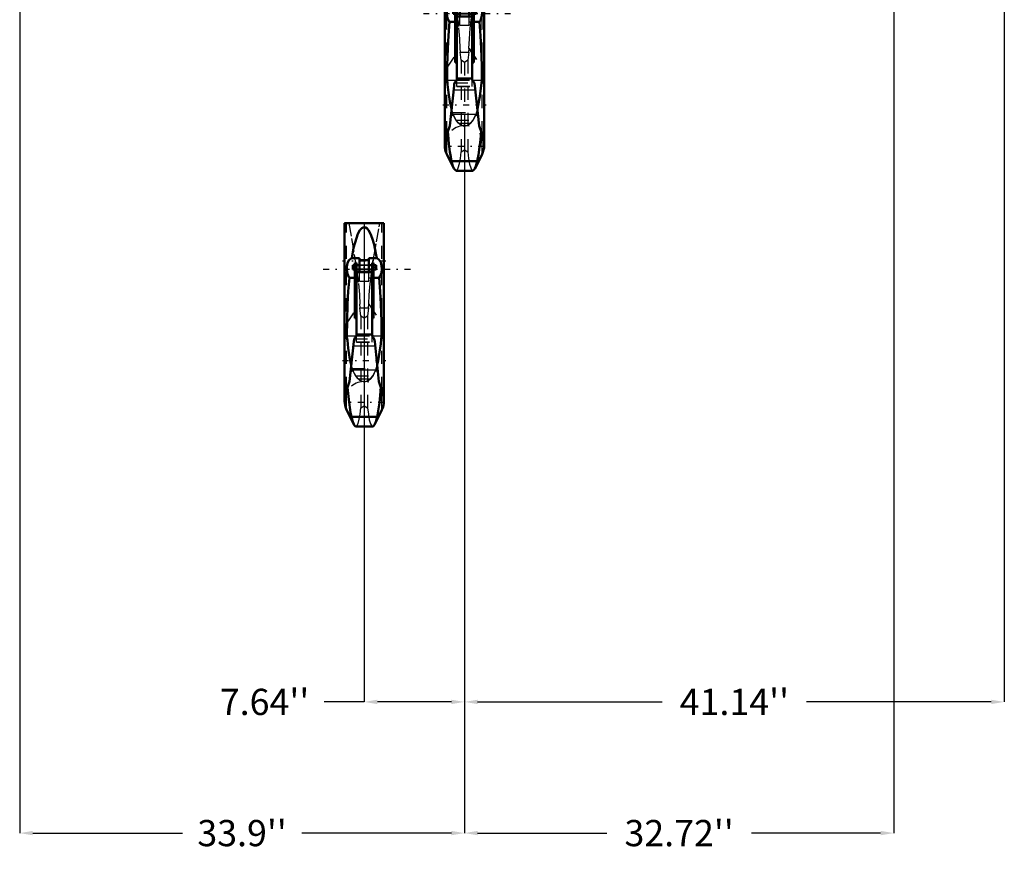
# Model space of a CAD drawing. Units: inches. Extents: x 27 to 286, y 23 to 250.
# Drawn here: x 59 to 134, y 23 to 87 of the extents above; entities that cross this region are included whole.
import ezdxf

# ---------------------------------------------------------------- set-up
doc = ezdxf.new("R2010")
doc.units = ezdxf.units.IN
doc.header["$MEASUREMENT"] = 0
doc.linetypes.add('Center', pattern=[1.5, 0.45, -0.5, 0.05, -0.5])
doc.linetypes.add('Dashed', pattern=[2, 1, -1])
for name, color, linetype, lineweight in [('2d ConnectionPoints', 7, 'Continuous', 50), ('AM_0', 7, 'Continuous', 50), ('AM_4', 3, 'Continuous', 25), ('AM_5', 3, 'Continuous', 25), ('AM_7', 7, 'Center', 25), ('AM_9', 6, 'Dashed', 25)]:
    doc.layers.add(name, color=color, linetype=linetype, lineweight=lineweight)
doc.dimstyles.get("Standard").update_dxf_attribs({"dimtxt": 0.18, "dimasz": 0.18, "dimexe": 0.18, "dimexo": 0.0625, "dimgap": 0.09, "dimtad": 0, "dimtih": 1, "dimtoh": 1, "dimdec": 4, "dimzin": 0, "dimdsep": 46, "dimtxsty": 'Standard', "dimcen": 0.09, "dimadec": 0, "dimazin": 0, "dimtfac": 1, "dimtdec": 4, "dimtofl": 0, "dimtmove": 0, "dimatfit": 3, "dimfxl": 0, "dimtolj": 1, "dimtzin": 0, "dimarcsym": 0})

# ---------------------------------------------------------------- blocks, each defined once
blk = doc.blocks.new('1_2533034520_RSN10_SH_1_0_in_3Q6VF_1_1_GN_Wire_Rope_Hoist_900')
at = {"layer": 'AM_0'}
for p, q in [((83.559, 71.205), (83.559, 63.051)), ((86.559, 63.051), (86.559, 71.203)), ((84.704, 68.541), (84.108, 68.541)), ((84.704, 67.466), (84.704, 68.541)), ((85.414, 68.367), (84.704, 68.367)), ((85.414, 68.541), (85.414, 67.466)), ((86.011, 68.541), (85.414, 68.541)), ((84.192, 67.673), (84.192, 67.989)), ((84.35, 67.989), (84.192, 67.989)), ((84.192, 67.673), (84.35, 67.673)), ((84.468, 68.186), (84.35, 68.186)), ((84.35, 63.953), (84.35, 68.186)), ((84.468, 67.78), (84.35, 67.78)), ((84.468, 62.634), (84.468, 68.186)), ((84.704, 67.989), (84.468, 67.989)), ((84.468, 67.673), (84.704, 67.673)), ((85.65, 67.989), (85.414, 67.989)), ((85.414, 67.673), (85.65, 67.673)), ((85.768, 68.186), (85.65, 68.186)), ((85.65, 62.636), (85.65, 68.186)), ((85.65, 67.78), (85.768, 67.78)), ((85.768, 63.953), (85.768, 68.186)), ((85.957, 67.989), (85.768, 67.989)), ((85.768, 67.673), (85.957, 67.673)), ((85.957, 67.673), (85.957, 67.989)), ((83.924, 67.04), (84.35, 67.04)), ((84.468, 67.466), (85.65, 67.466)), ((85.768, 67.04), (86.195, 67.04)), ((84.468, 63.996), (84.35, 63.996)), ((84.468, 63.953), (84.35, 63.953)), ((85.65, 63.996), (85.768, 63.996)), ((85.65, 63.953), (85.768, 63.953)), ((83.559, 63.027), (83.559, 62.946)), ((83.559, 62.916), (83.559, 57.63)), ((83.76, 62.365), (83.739, 62.613)), ((83.76, 62.365), (83.767, 62.365)), ((85.562, 62.722), (84.554, 62.722)), ((86.351, 62.365), (86.358, 62.365)), ((86.379, 62.613), (86.358, 62.365)), ((86.559, 62.946), (86.559, 63.027)), ((86.559, 57.63), (86.559, 62.916)), ((84.264, 62.182), (83.94, 59.13)), ((86.179, 59.13), (85.855, 62.182)), ((83.94, 59.13), (83.559, 58.021)), ((86.559, 58.021), (86.179, 59.13)), ((86.269, 58.866), (86.399, 58.619)), ((83.716, 56.963), (84.255, 55.878)), ((84.08, 56.433), (86.038, 56.433)), ((85.862, 55.875), (86.403, 56.963)), ((84.418, 55.703), (85.7, 55.703))]:
    blk.add_line(p, q, dxfattribs=at)
for points in [[(83.559, 71.196), (83.559, 71.196), (83.674, 71.196), (83.98, 71.196), (84.409, 71.196), (84.891, 71.196), (85.371, 71.196), (85.81, 71.196), (86.175, 71.196), (86.435, 71.196), (86.555, 71.196), (86.559, 71.196)], [(86.011, 68.541), (85.952, 68.883), (85.804, 69.579), (85.667, 70.053), (85.543, 70.373), (85.372, 70.677), (85.276, 70.786), (85.153, 70.866), (85.059, 70.884), (84.972, 70.869), (84.874, 70.812), (84.735, 70.661), (84.574, 70.375), (84.456, 70.066), (84.249, 69.311), (84.108, 68.541)], [(83.924, 67.04), (83.895, 67.076), (83.775, 67.329), (83.726, 67.605), (83.726, 67.891), (83.778, 68.159), (83.888, 68.372), (84.058, 68.516), (84.108, 68.541)], [(86.011, 68.541), (86.168, 68.439), (86.316, 68.225), (86.383, 67.97), (86.397, 67.688), (86.362, 67.402), (86.27, 67.151), (86.195, 67.04)], [(83.924, 67.04), (83.843, 66.012), (83.789, 65.015), (83.748, 63.755), (83.739, 62.613)], [(86.379, 62.613), (86.371, 63.722), (86.33, 65.016), (86.277, 65.998), (86.195, 67.04)], [(84.073, 60.409), (83.946, 60.988), (83.842, 61.667), (83.775, 62.28), (83.767, 62.365)], [(84.559, 62.722), (84.556, 62.719), (84.526, 62.694), (84.442, 62.607), (84.349, 62.466), (84.286, 62.302), (84.264, 62.182)], [(85.855, 62.182), (85.815, 62.358), (85.747, 62.505), (85.656, 62.63), (85.584, 62.701), (85.559, 62.722), (85.559, 62.722)], [(86.351, 62.365), (86.315, 61.997), (86.233, 61.356), (86.113, 60.695), (86.047, 60.415)], [(83.568, 58.047), (83.578, 58.131), (83.696, 58.563)], [(83.696, 58.563), (83.754, 58.693), (83.849, 58.866)], [(83.79, 58.693), (83.809, 58.448), (83.874, 57.76), (83.954, 57.136), (84.015, 56.759), (84.08, 56.433)], [(86.038, 56.433), (86.128, 56.904), (86.213, 57.499), (86.275, 58.063), (86.329, 58.693)], [(86.399, 58.619), (86.458, 58.466), (86.55, 58.047)], [(84.08, 56.433), (84.183, 56.059), (84.26, 55.866)], [(85.858, 55.866), (85.936, 56.061), (86.038, 56.433)], [(84.26, 55.866), (84.291, 55.81), (84.395, 55.707), (84.419, 55.703)], [(85.699, 55.703), (85.728, 55.708), (85.834, 55.822), (85.858, 55.866)]]:
    blk.add_lwpolyline(points, dxfattribs=at)
for start, end in [(180, 206.40649), (333.59351, 0)]:
    blk.add_arc((85.059, 57.63), 1.5, start, end, dxfattribs=at)
for start_param, end_param in [(3.136804, 3.665651), (5.759126, 6.287974)]:
    blk.add_ellipse((85.059, 62.94), major_axis=(1.5, 0), ratio=0.766044, start_param=start_param, end_param=end_param, dxfattribs=at)
at = {"layer": 'AM_4'}
for p, q in [((84.468, 67.893), (84.35, 67.893)), ((85.65, 67.893), (85.768, 67.893)), ((83.739, 62.613), (84.448, 62.613)), ((85.669, 62.613), (86.379, 62.613)), ((84.229, 61.857), (85.889, 61.857)), ((84.033, 60.006), (86.086, 60.006)), ((83.716, 56.963), (83.716, 58.477)), ((86.403, 56.963), (86.403, 58.477))]:
    blk.add_line(p, q, dxfattribs=at)
at = {"layer": 'AM_7'}
for p, q in [((86.708, 68.303), (83.41, 68.303)), ((88.579, 67.674), (81.539, 67.674)), ((86.046, 67.831), (84.104, 67.831)), ((83.41, 60.73), (86.708, 60.73)), ((86.565, 57.537), (83.553, 57.537))]:
    blk.add_line(p, q, dxfattribs=at)
at = {"layer": 'AM_9'}
for p, q in [((83.716, 58.477), (83.716, 71.196)), ((86.403, 58.477), (86.403, 71.196)), ((84.468, 67.769), (84.35, 67.769)), ((84.468, 67.737), (84.35, 67.737)), ((85.414, 67.989), (84.704, 67.989)), ((85.414, 67.988), (84.704, 67.988)), ((85.414, 67.962), (84.704, 67.962)), ((85.414, 67.681), (84.704, 67.681)), ((84.704, 67.673), (85.414, 67.673)), ((85.65, 67.769), (85.768, 67.769)), ((85.65, 67.737), (85.768, 67.737)), ((84.35, 67.04), (84.704, 67.04)), ((84.468, 67.446), (85.65, 67.446)), ((84.704, 66.787), (84.704, 67.466)), ((84.704, 67.451), (85.414, 67.451)), ((84.704, 66.787), (85.414, 66.787)), ((85.414, 66.787), (85.414, 67.466)), ((85.414, 67.04), (85.768, 67.04)), ((83.716, 63.515), (84.718, 65.016)), ((83.716, 63.53), (84.709, 65.016)), ((84.709, 65.016), (84.718, 65.016)), ((84.709, 65.016), (84.733, 64.741)), ((84.733, 64.741), (85.385, 64.741)), ((84.809, 64.118), (84.733, 64.741)), ((85.385, 64.741), (85.309, 64.118)), ((85.385, 64.741), (85.41, 65.016)), ((85.4, 65.016), (86.403, 63.515)), ((85.4, 65.016), (85.41, 65.016)), ((85.41, 65.016), (86.403, 63.53)), ((85.059, 63.959), (84.809, 64.118)), ((84.809, 64.118), (84.809, 57.133)), ((85.309, 64.118), (85.059, 63.959)), ((85.059, 63.959), (85.059, 57.285)), ((85.309, 64.118), (85.309, 57.133)), ((84.316, 62.393), (85.803, 62.393)), ((84.448, 62.613), (85.669, 62.613)), ((84.468, 62.128), (84.468, 62.634)), ((85.65, 62.128), (85.65, 62.636)), ((84.468, 62.148), (85.65, 62.148)), ((84.468, 62.128), (85.65, 62.128)), ((84.125, 60.132), (84.067, 60.334)), ((84.125, 60.132), (85.993, 60.132)), ((84.125, 60.132), (84.214, 59.938)), ((86.051, 60.334), (85.993, 60.132)), ((84.214, 59.938), (84.195, 59.938)), ((84.195, 59.938), (84.394, 59.559)), ((84.394, 59.559), (85.725, 59.559)), ((84.595, 59.326), (85.523, 59.326)), ((84.692, 59.248), (84.595, 59.326)), ((85.523, 59.326), (85.503, 59.308)), ((85.725, 59.559), (85.923, 59.938)), ((85.914, 59.985), (85.901, 59.951)), ((86.101, 59.857), (85.905, 59.938)), ((85.923, 59.938), (85.905, 59.938)), ((84.999, 59.129), (85.121, 59.129)), ((84.809, 57.133), (85.059, 57.285)), ((85.059, 57.285), (85.309, 57.133))]:
    blk.add_line(p, q, dxfattribs=at)
for points in [[(83.876, 71.196), (84.092, 70.018), (84.299, 68.814), (84.472, 67.689), (84.611, 66.607), (84.687, 65.769), (84.718, 65.016)], [(85.4, 65.016), (85.43, 65.747), (85.504, 66.58), (85.63, 67.572), (85.79, 68.632), (85.983, 69.773), (86.192, 70.929), (86.243, 71.196)], [(83.559, 63.027), (83.617, 63.327), (83.716, 63.515)], [(86.403, 63.515), (86.527, 63.25), (86.559, 63.027)], [(83.767, 62.365), (83.597, 62.693), (83.559, 62.946)], [(86.559, 62.946), (86.542, 62.78), (86.385, 62.411), (86.351, 62.365)], [(84.216, 59.954), (84.199, 60), (84.099, 60.313), (84.073, 60.409)], [(85.905, 59.938), (85.957, 60.037), (85.993, 60.132)], [(86.047, 60.415), (85.949, 60.084), (85.914, 59.985)], [(84.214, 59.938), (84.032, 59.865), (84.017, 59.857)], [(84.595, 59.326), (84.445, 59.499), (84.314, 59.727), (84.216, 59.954)], [(84.394, 59.559), (84.703, 59.241), (84.964, 59.134), (85, 59.129)], [(85.119, 59.129), (85.119, 59.129), (85.145, 59.132), (85.355, 59.205), (85.543, 59.344), (85.725, 59.559)], [(85.901, 59.951), (85.731, 59.59), (85.523, 59.326)], [(84.419, 55.703), (84.498, 55.747), (84.591, 55.927), (84.68, 56.252), (84.748, 56.641), (84.809, 57.133)], [(85.309, 57.133), (85.372, 56.628), (85.446, 56.215), (85.532, 55.912), (85.628, 55.739), (85.699, 55.703)]]:
    blk.add_lwpolyline(points, dxfattribs=at)
for start, end in [(92.25208, 180), (360, 87.66383)]:
    blk.add_arc((85.059, 57.63), 1.5, start, end, dxfattribs=at)
for centre, major_axis, ratio, start_param, end_param in [((85.059, 63.034), (-1.5, 0), 0.743145, 5.822305, 6.289825), ((85.059, 63.034), (-1.5, 0), 0.743145, 3.134953, 3.602473), ((85.059, 59.42), (1.5, 0), 0.422618, -4.098808, -3.946061), ((85.059, 59.42), (1.5, 0), 0.422618, 0.804468, 0.957216)]:
    blk.add_ellipse(centre, major_axis=major_axis, ratio=ratio, start_param=start_param, end_param=end_param, dxfattribs=at)
blk = doc.blocks.new('4_2533034520_RSN10_SH_2_0_in_3Q6VF_1_1_GN_Wire_Rope_Hoist_900')
at = {"layer": 'AM_0'}
for p, q in [((91.197, 90.699), (91.197, 82.545)), ((94.057, 90.69), (94.197, 90.69)), ((94.197, 82.545), (94.197, 90.697)), ((92.342, 88.035), (91.746, 88.035)), ((92.342, 86.96), (92.342, 88.035)), ((93.052, 87.861), (92.342, 87.861)), ((93.052, 88.035), (93.052, 86.96)), ((93.649, 88.035), (93.052, 88.035)), ((91.83, 87.167), (91.83, 87.483)), ((91.988, 87.483), (91.83, 87.483)), ((91.83, 87.167), (91.988, 87.167)), ((92.106, 87.68), (91.988, 87.68)), ((91.988, 83.447), (91.988, 87.68)), ((92.106, 87.274), (91.988, 87.274)), ((92.106, 82.128), (92.106, 87.68)), ((92.342, 87.483), (92.106, 87.483)), ((92.106, 87.167), (92.342, 87.167)), ((93.288, 87.483), (93.052, 87.483)), ((93.052, 87.167), (93.288, 87.167)), ((93.406, 87.68), (93.288, 87.68)), ((93.288, 82.13), (93.288, 87.68)), ((93.288, 87.274), (93.406, 87.274)), ((93.406, 83.447), (93.406, 87.68)), ((93.595, 87.483), (93.406, 87.483)), ((93.406, 87.167), (93.595, 87.167)), ((93.595, 87.167), (93.595, 87.483)), ((91.562, 86.534), (91.988, 86.534)), ((92.106, 86.96), (93.288, 86.96)), ((93.406, 86.534), (93.833, 86.534)), ((92.106, 83.49), (91.988, 83.49)), ((92.106, 83.447), (91.988, 83.447)), ((93.288, 83.49), (93.406, 83.49)), ((93.288, 83.447), (93.406, 83.447)), ((91.197, 82.521), (91.197, 82.44)), ((91.197, 82.41), (91.197, 77.124)), ((91.398, 81.859), (91.377, 82.107)), ((91.398, 81.859), (91.405, 81.859)), ((93.2, 82.216), (92.192, 82.216)), ((93.989, 81.859), (93.996, 81.859)), ((94.017, 82.107), (93.996, 81.859)), ((94.197, 82.44), (94.197, 82.521)), ((94.197, 77.124), (94.197, 82.41)), ((91.902, 81.676), (91.578, 78.624)), ((93.817, 78.624), (93.493, 81.676)), ((91.578, 78.624), (91.197, 77.515)), ((94.197, 77.515), (93.817, 78.624)), ((93.907, 78.36), (94.037, 78.113)), ((91.354, 76.457), (91.893, 75.372)), ((91.718, 75.927), (93.676, 75.927)), ((93.5, 75.369), (94.041, 76.457)), ((92.056, 75.197), (93.338, 75.197))]:
    blk.add_line(p, q, dxfattribs=at)
for points in [[(91.197, 90.69), (91.197, 90.69), (91.312, 90.69), (91.333, 90.69)], [(93.649, 88.035), (93.59, 88.378), (93.442, 89.073), (93.305, 89.547), (93.181, 89.867), (93.01, 90.171), (92.914, 90.28), (92.791, 90.36), (92.697, 90.379), (92.61, 90.363), (92.512, 90.306), (92.373, 90.155), (92.212, 89.869), (92.094, 89.56), (91.887, 88.805), (91.746, 88.035)], [(91.562, 86.534), (91.533, 86.57), (91.413, 86.823), (91.364, 87.099), (91.364, 87.385), (91.416, 87.653), (91.526, 87.866), (91.696, 88.01), (91.746, 88.035)], [(93.649, 88.035), (93.806, 87.933), (93.954, 87.719), (94.021, 87.464), (94.035, 87.182), (94, 86.896), (93.908, 86.645), (93.833, 86.534)], [(91.562, 86.534), (91.481, 85.506), (91.427, 84.509), (91.386, 83.249), (91.377, 82.107)], [(94.017, 82.107), (94.009, 83.216), (93.968, 84.51), (93.915, 85.492), (93.833, 86.534)], [(91.711, 79.903), (91.584, 80.482), (91.48, 81.161), (91.413, 81.774), (91.405, 81.859)], [(92.197, 82.216), (92.194, 82.213), (92.164, 82.188), (92.08, 82.101), (91.987, 81.96), (91.924, 81.796), (91.902, 81.676)], [(93.493, 81.676), (93.453, 81.852), (93.385, 81.999), (93.294, 82.124), (93.222, 82.195), (93.197, 82.216), (93.197, 82.216)], [(93.989, 81.859), (93.953, 81.491), (93.871, 80.851), (93.751, 80.189), (93.685, 79.909)], [(91.206, 77.541), (91.216, 77.625), (91.334, 78.057)], [(91.334, 78.057), (91.392, 78.187), (91.487, 78.36)], [(91.428, 78.187), (91.447, 77.942), (91.512, 77.254), (91.592, 76.63), (91.653, 76.253), (91.718, 75.927)], [(93.676, 75.927), (93.766, 76.398), (93.851, 76.993), (93.913, 77.557), (93.967, 78.187)], [(94.037, 78.113), (94.096, 77.96), (94.188, 77.541)], [(91.718, 75.927), (91.821, 75.553), (91.898, 75.36)], [(93.496, 75.36), (93.574, 75.555), (93.676, 75.927)], [(91.898, 75.36), (91.929, 75.304), (92.033, 75.201), (92.057, 75.197)], [(93.337, 75.197), (93.366, 75.202), (93.472, 75.316), (93.496, 75.36)]]:
    blk.add_lwpolyline(points, dxfattribs=at)
for start, end in [(180, 206.40649), (333.59351, 0)]:
    blk.add_arc((92.697, 77.124), 1.5, start, end, dxfattribs=at)
for start_param, end_param in [(3.136804, 3.665651), (5.759126, 6.287974)]:
    blk.add_ellipse((92.697, 82.434), major_axis=(1.5, 0), ratio=0.766044, start_param=start_param, end_param=end_param, dxfattribs=at)
at = {"layer": 'AM_4'}
for p, q in [((92.106, 87.387), (91.988, 87.387)), ((93.288, 87.387), (93.406, 87.387)), ((91.377, 82.107), (92.086, 82.107)), ((93.307, 82.107), (94.017, 82.107)), ((91.867, 81.351), (93.527, 81.351)), ((91.671, 79.5), (93.724, 79.5)), ((91.354, 76.457), (91.354, 77.971)), ((94.041, 76.457), (94.041, 77.971))]:
    blk.add_line(p, q, dxfattribs=at)
at = {"layer": 'AM_7'}
for p, q in [((94.346, 87.797), (91.048, 87.797)), ((96.217, 87.168), (89.177, 87.168)), ((93.684, 87.325), (91.742, 87.325)), ((91.048, 80.224), (94.346, 80.224)), ((94.203, 77.031), (91.191, 77.031))]:
    blk.add_line(p, q, dxfattribs=at)
at = {"layer": 'AM_9'}
for p, q in [((91.354, 77.971), (91.354, 90.69)), ((94.041, 77.971), (94.041, 90.69)), ((92.106, 87.263), (91.988, 87.263)), ((92.106, 87.231), (91.988, 87.231)), ((93.052, 87.483), (92.342, 87.483)), ((93.052, 87.482), (92.342, 87.482)), ((93.052, 87.456), (92.342, 87.456)), ((93.052, 87.175), (92.342, 87.175)), ((92.342, 87.167), (93.052, 87.167)), ((93.288, 87.263), (93.406, 87.263)), ((93.288, 87.231), (93.406, 87.231)), ((91.988, 86.534), (92.342, 86.534)), ((92.106, 86.94), (93.288, 86.94)), ((92.342, 86.281), (92.342, 86.96)), ((92.342, 86.945), (93.052, 86.945)), ((93.052, 86.281), (93.052, 86.96)), ((93.052, 86.534), (93.406, 86.534)), ((92.342, 86.281), (93.052, 86.281)), ((91.354, 83.009), (92.356, 84.51)), ((91.354, 83.024), (92.347, 84.51)), ((92.347, 84.51), (92.356, 84.51)), ((92.347, 84.51), (92.371, 84.235)), ((92.371, 84.235), (93.023, 84.235)), ((92.447, 83.612), (92.371, 84.235)), ((93.023, 84.235), (92.947, 83.612)), ((93.023, 84.235), (93.048, 84.51)), ((93.038, 84.51), (94.041, 83.009)), ((93.038, 84.51), (93.048, 84.51)), ((93.048, 84.51), (94.041, 83.024)), ((92.697, 83.453), (92.447, 83.612)), ((92.447, 83.612), (92.447, 76.627)), ((92.947, 83.612), (92.697, 83.453)), ((92.697, 83.453), (92.697, 76.779)), ((92.947, 83.612), (92.947, 76.627)), ((91.954, 81.887), (93.441, 81.887)), ((92.086, 82.107), (93.307, 82.107)), ((92.106, 81.622), (92.106, 82.128)), ((93.288, 81.622), (93.288, 82.13)), ((92.106, 81.642), (93.288, 81.642)), ((92.106, 81.622), (93.288, 81.622)), ((91.763, 79.626), (91.705, 79.828)), ((91.763, 79.626), (93.631, 79.626)), ((91.763, 79.626), (91.852, 79.432)), ((93.689, 79.828), (93.631, 79.626)), ((91.852, 79.432), (91.833, 79.432)), ((91.833, 79.432), (92.032, 79.053)), ((92.032, 79.053), (93.363, 79.053)), ((92.233, 78.82), (93.161, 78.82)), ((92.33, 78.742), (92.233, 78.82)), ((93.161, 78.82), (93.141, 78.802)), ((93.363, 79.053), (93.561, 79.432)), ((93.552, 79.479), (93.539, 79.445)), ((93.739, 79.351), (93.543, 79.432)), ((93.561, 79.432), (93.543, 79.432)), ((92.637, 78.623), (92.759, 78.623)), ((92.447, 76.627), (92.697, 76.779)), ((92.697, 76.779), (92.947, 76.627))]:
    blk.add_line(p, q, dxfattribs=at)
for points in [[(91.514, 90.69), (91.73, 89.512), (91.937, 88.308), (92.11, 87.183), (92.249, 86.101), (92.325, 85.263), (92.356, 84.51)], [(93.038, 84.51), (93.068, 85.241), (93.142, 86.074), (93.268, 87.066), (93.428, 88.126), (93.621, 89.267), (93.83, 90.423), (93.881, 90.69)], [(91.197, 82.521), (91.255, 82.821), (91.354, 83.009)], [(94.041, 83.009), (94.165, 82.744), (94.197, 82.521)], [(91.405, 81.859), (91.235, 82.187), (91.197, 82.44)], [(94.197, 82.44), (94.18, 82.274), (94.023, 81.905), (93.989, 81.859)], [(91.854, 79.448), (91.837, 79.494), (91.737, 79.807), (91.711, 79.903)], [(93.543, 79.432), (93.595, 79.531), (93.631, 79.626)], [(93.685, 79.909), (93.587, 79.578), (93.552, 79.479)], [(91.852, 79.432), (91.67, 79.359), (91.655, 79.351)], [(92.233, 78.82), (92.083, 78.993), (91.952, 79.221), (91.854, 79.448)], [(92.032, 79.053), (92.341, 78.735), (92.602, 78.628), (92.638, 78.623)], [(92.757, 78.623), (92.757, 78.623), (92.783, 78.626), (92.993, 78.699), (93.181, 78.838), (93.363, 79.053)], [(93.539, 79.445), (93.369, 79.084), (93.161, 78.82)], [(92.057, 75.197), (92.136, 75.241), (92.229, 75.421), (92.318, 75.746), (92.386, 76.135), (92.447, 76.627)], [(92.947, 76.627), (93.01, 76.122), (93.084, 75.709), (93.17, 75.406), (93.266, 75.233), (93.337, 75.197)]]:
    blk.add_lwpolyline(points, dxfattribs=at)
for start, end in [(92.25208, 180), (360, 87.66383)]:
    blk.add_arc((92.697, 77.124), 1.5, start, end, dxfattribs=at)
for centre, major_axis, ratio, start_param, end_param in [((92.697, 82.528), (-1.5, 0), 0.743145, 5.822305, 6.289825), ((92.697, 82.528), (-1.5, 0), 0.743145, 3.134953, 3.602473), ((92.697, 78.914), (1.5, 0), 0.422618, -4.098808, -3.946061), ((92.697, 78.914), (1.5, 0), 0.422618, 0.804468, 0.957216)]:
    blk.add_ellipse(centre, major_axis=major_axis, ratio=ratio, start_param=start_param, end_param=end_param, dxfattribs=at)
blk = doc.blocks.new('*D122')
at = {"layer": 'AM_5', "color": 0, "lineweight": -2}
for p, q in [((58.8, 119.372), (58.8, 24.703)), ((92.697, 78.624), (92.697, 24.703)), ((59.8, 24.703), (71.196, 24.703)), ((91.697, 24.703), (80.301, 24.703))]:
    blk.add_line(p, q, dxfattribs=at)
at = {"layer": 'AM_5', "color": 0}
for points in [[(59.8, 24.87), (59.8, 24.536), (58.8, 24.703)], [(91.697, 24.536), (91.697, 24.87), (92.697, 24.703)]]:
    blk.add_solid(points, dxfattribs=at)
at = {"layer": 'Defpoints', "color": 0}
for p in [(58.8, 119.372), (92.697, 78.624), (58.8, 25.703)]:
    blk.add_point(p, dxfattribs=at)
at = {"layer": 'AM_5', "color": 0, "insert": (75.748, 24.703), "char_height": 2, "attachment_point": 5}
blk.add_mtext("\\A1;33.9''", dxfattribs=at)
blk = doc.blocks.new('*D123')
at = {"layer": 'AM_5', "color": 0, "lineweight": -2}
for p, q in [((125.415, 128.821), (125.415, 24.703)), ((92.697, 78.624), (92.697, 24.703)), ((93.697, 24.703), (103.551, 24.703)), ((124.415, 24.703), (114.561, 24.703))]:
    blk.add_line(p, q, dxfattribs=at)
at = {"layer": 'AM_5', "color": 0}
for points in [[(93.697, 24.87), (93.697, 24.536), (92.697, 24.703)], [(124.415, 24.536), (124.415, 24.87), (125.415, 24.703)]]:
    blk.add_solid(points, dxfattribs=at)
at = {"layer": 'Defpoints', "color": 0}
for p in [(125.415, 128.821), (92.697, 78.624), (125.415, 25.703)]:
    blk.add_point(p, dxfattribs=at)
at = {"layer": 'AM_5', "color": 0, "insert": (109.056, 24.703), "char_height": 2, "attachment_point": 5}
blk.add_mtext("\\A1;32.72''", dxfattribs=at)
blk = doc.blocks.new('*D124')
at = {"layer": 'AM_5', "color": 0, "lineweight": -2}
for p, q in [((92.697, 78.624), (92.697, 34.703)), ((85.059, 71.196), (85.059, 34.703)), ((85.059, 34.703), (82.012, 34.703)), ((91.697, 34.703), (86.059, 34.703))]:
    blk.add_line(p, q, dxfattribs=at)
at = {"layer": 'AM_5', "color": 0}
for points in [[(86.059, 34.87), (86.059, 34.536), (85.059, 34.703)], [(91.697, 34.536), (91.697, 34.87), (92.697, 34.703)]]:
    blk.add_solid(points, dxfattribs=at)
at = {"layer": 'Defpoints', "color": 0}
for p in [(92.697, 78.624), (85.059, 71.196), (85.059, 35.703)]:
    blk.add_point(p, dxfattribs=at)
at = {"layer": 'AM_5', "color": 0, "insert": (77.459, 34.703), "char_height": 2, "attachment_point": 5}
blk.add_mtext("\\A1;7.64''", dxfattribs=at)
blk = doc.blocks.new('*D125')
at = {"layer": 'AM_5', "color": 0, "lineweight": -2}
for p, q in [((133.839, 117.797), (133.839, 34.703)), ((92.697, 78.624), (92.697, 34.703)), ((93.697, 34.703), (107.763, 34.703)), ((132.839, 34.703), (118.773, 34.703))]:
    blk.add_line(p, q, dxfattribs=at)
at = {"layer": 'AM_5', "color": 0}
for points in [[(93.697, 34.87), (93.697, 34.536), (92.697, 34.703)], [(132.839, 34.536), (132.839, 34.87), (133.839, 34.703)]]:
    blk.add_solid(points, dxfattribs=at)
at = {"layer": 'Defpoints', "color": 0}
for p in [(133.839, 117.797), (92.697, 78.624), (92.697, 35.703)]:
    blk.add_point(p, dxfattribs=at)
at = {"layer": 'AM_5', "color": 0, "insert": (113.268, 34.703), "char_height": 2, "attachment_point": 5}
blk.add_mtext("\\A1;41.14''", dxfattribs=at)

msp = doc.modelspace()

# ---------------------------------------------------------------- linework, layer by layer
at = {"layer": '2d ConnectionPoints'}
msp.add_point((92.69712, 78.62422), dxfattribs=at)

# ---------------------------------------------------------------- block references
for name in ['4_2533034520_RSN10_SH_2_0_in_3Q6VF_1_1_GN_Wire_Rope_Hoist_900', '1_2533034520_RSN10_SH_1_0_in_3Q6VF_1_1_GN_Wire_Rope_Hoist_900']:
    msp.add_blockref(name, (0, 0))

# ---------------------------------------------------------------- dimensions: what is measured, and where the dimension line sits
at = {"layer": 'AM_5'}
for base, p1, p2, text, picture, middle in [((125.41486, 24.7029), (92.69712, 78.62422), (125.41486, 128.8212), "32.72''", '*D123', (109.05599, 24.7029)), ((58.79975, 24.7029), (92.69712, 78.62422), (58.79975, 119.372), "33.9''", '*D122', (75.74844, 24.7029)), ((92.69712, 34.7029), (133.83912, 117.7972), (92.69712, 78.62422), "41.14''", '*D125', (113.26812, 34.7029)), ((85.05912, 34.7029), (92.69712, 78.62422), (85.05912, 71.1962), "7.64''", '*D124', (77.45912, 34.7029))]:
    dim = msp.add_linear_dim(base=base, p1=p1, p2=p2, text=text, dimstyle='Standard', override={"dimtxt": 2, "dimasz": 1, "dimexe": 0, "dimexo": 0, "dimgap": 0.6}, dxfattribs=at)
    dim.commit()
    dim.dimension.update_dxf_attribs({"geometry": picture, "text_midpoint": middle, "dimtype": 160})

doc.saveas('drawing.dxf')
